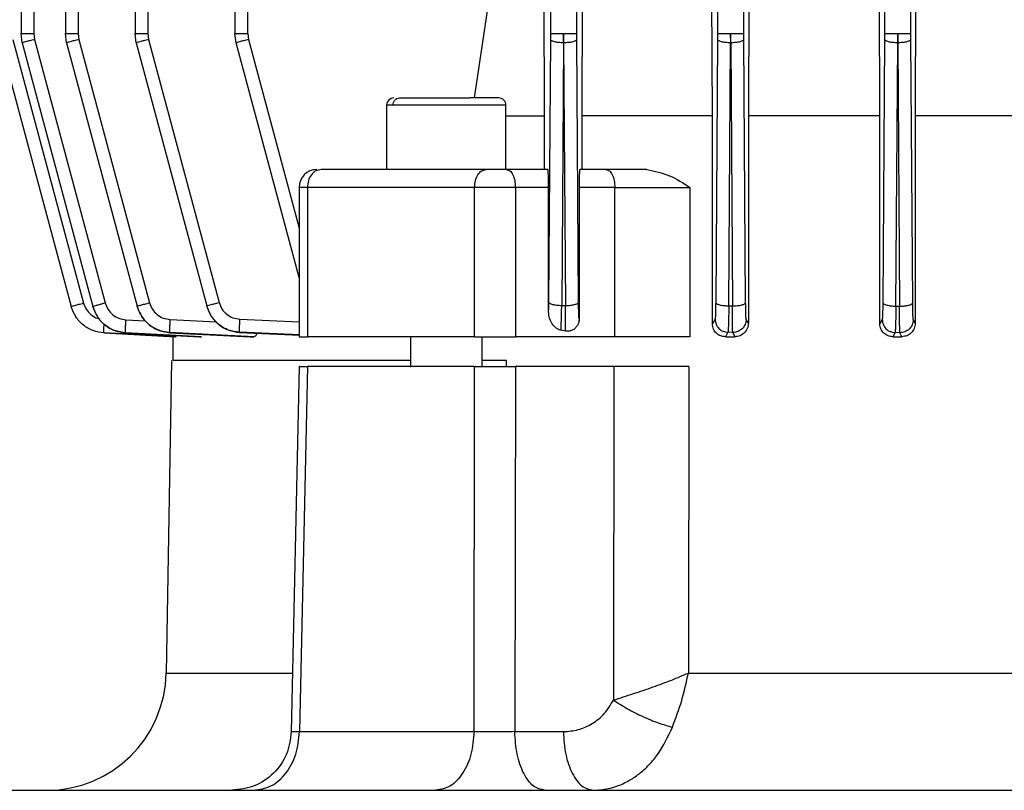
# Model space of a CAD drawing. Units: millimetres. Extents: x 4 to 416, y 4 to 293.
# Drawn here: x 128 to 133, y 115 to 119 of the extents above; entities that cross this region are included whole.
import ezdxf

# ---------------------------------------------------------------- set-up
doc = ezdxf.new("R2010")
doc.units = ezdxf.units.MM

msp = doc.modelspace()

# ---------------------------------------------------------------- linework, layer by layer
at = {"color": 7, "linetype": 'Continuous', "lineweight": 25}
for p, q in [((128.1975, 126.9964), (128.1975, 118.8286)), ((128.257, 126.9949), (128.257, 118.8292)), ((128.4039, 126.9962), (128.4039, 118.8286)), ((128.4634, 126.9947), (128.4634, 118.8292)), ((128.7282, 126.996), (128.7282, 118.8286)), ((128.7877, 126.9944), (128.7877, 118.8292)), ((131.44, 126.9944), (131.44, 118.8292)), ((131.5622, 118.8292), (131.5622, 126.9944)), ((132.2178, 126.9947), (132.2178, 118.8292)), ((132.34, 118.8292), (132.34, 126.9947)), ((132.1957, 118.4461), (132.191, 120.0318)), ((132.365, 120.0318), (132.3603, 118.4461)), ((131.416, 118.4461), (131.4116, 119.7794)), ((131.5878, 119.7794), (131.5836, 118.4461)), ((129.1934, 119.4719), (129.1934, 118.8286)), ((129.2529, 118.8292), (129.2529, 119.469)), ((130.6622, 119.469), (130.6622, 118.8292)), ((130.7844, 118.8292), (130.7844, 119.469)), ((130.3088, 118.5294), (130.4395, 119.4172)), ((130.6349, 118.4461), (130.6312, 119.4172)), ((130.8113, 119.4242), (130.8078, 118.4461)), ((128.2031, 118.786), (128.1975, 118.8292)), ((128.257, 118.8292), (128.2606, 118.8018)), ((128.4096, 118.786), (128.4039, 118.8292)), ((128.4634, 118.8292), (128.467, 118.8018)), ((128.7339, 118.786), (128.7282, 118.8292)), ((128.7877, 118.8292), (128.7913, 118.8018)), ((129.1991, 118.786), (129.1934, 118.8292)), ((129.2529, 118.8292), (129.2565, 118.8018)), ((130.6622, 118.8292), (130.6621, 118.8018)), ((130.7233, 118.8292), (130.7232, 118.786)), ((130.7234, 118.786), (130.7233, 118.8292)), ((130.7845, 118.8018), (130.7844, 118.8292)), ((131.44, 118.8292), (131.4399, 118.8018)), ((131.5011, 118.8292), (131.501, 118.786)), ((131.5012, 118.786), (131.5011, 118.8292)), ((131.5623, 118.8018), (131.5622, 118.8292)), ((132.2178, 118.8292), (132.2177, 118.8018)), ((132.2789, 118.8292), (132.2788, 118.786)), ((132.279, 118.786), (132.2789, 118.8292)), ((132.3401, 118.8018), (132.34, 118.8292)), ((128.1026, 118.786), (128.4313, 117.5592)), ((128.16, 118.8018), (128.4887, 117.575)), ((128.2031, 118.786), (128.5318, 117.5596)), ((128.2606, 118.8018), (128.5892, 117.5754)), ((128.4096, 118.786), (128.7379, 117.5605)), ((128.467, 118.8018), (128.7954, 117.5764)), ((128.7339, 118.786), (129.0619, 117.5619)), ((128.7913, 118.8018), (129.1193, 117.5777)), ((129.4918, 117.6937), (129.1991, 118.786)), ((130.6621, 118.8018), (130.6536, 117.5797)), ((130.7232, 118.786), (130.7147, 117.5638)), ((130.7234, 118.786), (130.732, 117.5633)), ((130.7931, 117.5791), (130.7845, 118.8018)), ((131.4399, 118.8018), (131.4313, 117.5777)), ((131.4924, 117.5619), (131.501, 118.786)), ((131.5012, 118.786), (131.5098, 117.5615)), ((131.5709, 117.5773), (131.5623, 118.8018)), ((132.2177, 118.8018), (132.2091, 117.5764)), ((132.2702, 117.5605), (132.2788, 118.786)), ((132.279, 118.786), (132.2876, 117.5602)), ((132.3487, 117.576), (132.3401, 118.8018)), ((129.8993, 118.4964), (129.8993, 118.1958)), ((130.4549, 118.1958), (130.4549, 118.4964)), ((130.4549, 118.4461), (130.6349, 118.4461)), ((130.6349, 118.1961), (130.6349, 118.4461)), ((130.8078, 118.4461), (130.8078, 118.1961)), ((131.416, 117.4778), (131.416, 118.4461)), ((131.5836, 118.4461), (131.5836, 117.4811)), ((132.1957, 117.4782), (132.1957, 118.4461)), ((132.3603, 118.4461), (132.3603, 117.4806)), ((132.9747, 118.4461), (132.3603, 118.4461)), ((130.6506, 118.1961), (130.4574, 118.1961)), ((130.9205, 118.1961), (130.7983, 118.1961)), ((129.4918, 118.1131), (129.4918, 117.4181)), ((129.5304, 118.1128), (129.5304, 117.4183)), ((130.309, 117.4183), (130.309, 118.1128)), ((130.499, 118.1128), (130.499, 117.4183)), ((130.6531, 118.1128), (130.499, 118.1128)), ((130.6531, 117.5417), (130.6531, 118.1128)), ((130.7957, 118.1128), (130.7957, 117.5007)), ((130.9622, 118.1128), (130.7957, 118.1128)), ((130.9622, 117.4183), (130.9622, 118.1128)), ((131.3113, 118.1128), (131.3113, 117.4183)), ((128.4313, 117.5591), (128.4313, 117.5592)), ((128.5318, 117.5594), (128.5318, 117.5596)), ((128.738, 117.5602), (128.7379, 117.5605)), ((129.062, 117.5615), (129.0619, 117.5619)), ((130.7147, 117.5638), (130.732, 117.5633)), ((131.4924, 117.5619), (131.5098, 117.5615)), ((132.2702, 117.5605), (132.2876, 117.5602)), ((130.7957, 117.5007), (130.7957, 117.5008)), ((131.4288, 117.4996), (131.416, 117.4778)), ((131.5836, 117.4811), (131.5734, 117.4991)), ((132.2066, 117.4983), (132.1957, 117.4782)), ((132.3603, 117.4806), (132.3512, 117.4979)), ((128.8907, 117.4372), (128.8908, 117.4368)), ((129.281, 117.4183), (128.8907, 117.4372)), ((128.8908, 117.4368), (129.2643, 117.4183)), ((129.2152, 117.4386), (129.2153, 117.438)), ((129.2153, 117.438), (129.4947, 117.4251)), ((130.7322, 117.4443), (130.7111, 117.4484)), ((131.4884, 117.4386), (131.4764, 117.4183)), ((131.5108, 117.438), (131.4884, 117.4386)), ((131.5219, 117.4183), (131.5108, 117.438)), ((132.2666, 117.4372), (132.2563, 117.4183)), ((132.289, 117.4368), (132.2666, 117.4372)), ((132.2987, 117.4183), (132.289, 117.4368)), ((128.9196, 117.4183), (128.5836, 117.4359)), ((128.5836, 117.4359), (128.5836, 117.4358)), ((128.5836, 117.4358), (128.9167, 117.4183)), ((128.6842, 117.4363), (128.6843, 117.4361)), ((129.0382, 117.4183), (128.6842, 117.4363)), ((128.6843, 117.4361), (129.029, 117.4183)), ((128.9039, 117.419), (128.9039, 117.3072)), ((128.9167, 117.4183), (128.9196, 117.4183)), ((129.029, 117.4183), (129.0382, 117.4183)), ((129.2643, 117.4183), (129.281, 117.4183)), ((130.0104, 117.4183), (130.0104, 117.276)), ((130.3438, 117.276), (130.3438, 117.4183)), ((130.9622, 117.4183), (130.499, 117.4183)), ((131.4764, 117.4183), (131.5219, 117.4183)), ((132.2563, 117.4183), (132.2987, 117.4183)), ((128.8985, 117.3075), (128.8731, 115.852)), ((130.4581, 117.3072), (130.3438, 117.3072)), ((130.4577, 117.2794), (130.4581, 117.3072)), ((129.4918, 117.2801), (129.4558, 115.579)), ((129.5304, 117.2794), (129.494, 115.5802)), ((130.3063, 115.5802), (130.309, 117.2794)), ((130.499, 117.2794), (130.496, 115.5802)), ((130.9565, 117.2794), (130.499, 117.2794)), ((130.9565, 117.2794), (130.9556, 115.7269)), ((131.3057, 117.2794), (131.3042, 115.8531)), ((130.496, 115.5802), (130.7222, 115.5802))]:
    msp.add_line(p, q, dxfattribs=at)
at = {"color": 8, "linetype": 'Continuous', "lineweight": 25}
for p, q in [((129.2565, 118.8018), (129.4918, 117.9238)), ((128.6857, 117.4974), (128.7773, 117.4927)), ((128.8921, 117.4983), (129.1067, 117.4879)), ((129.2164, 117.4996), (129.4918, 117.4873)), ((129.493, 117.4262), (129.2152, 117.4386))]:
    msp.add_line(p, q, dxfattribs=at)
at = {"color": 7, "linetype": 'Continuous', "lineweight": 25}
for centre, radius, start, end in [((129.9327, 118.4961), 0.0333, 90, 179.0827), ((130.4216, 118.4961), 0.0333, 359.0827, 90), ((129.5751, 118.1128), 0.0833, 90, 179.8379), ((128.3176, 115.8628), 0.5556, 270, 359.0238)]:
    msp.add_arc(centre, radius, start, end, dxfattribs=at)
for points, knots in [([(128.1975, 118.8292), (128.1984, 118.8292), (128.2001, 118.8292), (128.2138, 118.8292), (128.2334, 118.8292), (128.2491, 118.8292), (128.257, 118.8292)], [0, 0, 0, 0, 0.250001, 0.500007, 0.750007, 1, 1, 1, 1]), ([(128.4039, 118.8292), (128.4048, 118.8292), (128.4065, 118.8292), (128.4202, 118.8292), (128.4398, 118.8292), (128.4555, 118.8292), (128.4634, 118.8292)], [0, 0, 0, 0, 0.2499996, 0.500007, 0.7500066, 1, 1, 1, 1]), ([(128.7282, 118.8292), (128.7291, 118.8292), (128.7308, 118.8292), (128.7445, 118.8292), (128.7641, 118.8292), (128.7798, 118.8292), (128.7877, 118.8292)], [0, 0, 0, 0, 0.249999, 0.499982, 0.749993, 1, 1, 1, 1]), ([(129.1934, 118.8292), (129.1943, 118.8292), (129.196, 118.8292), (129.2097, 118.8292), (129.2293, 118.8292), (129.245, 118.8292), (129.2529, 118.8292)], [0, 0, 0, 0, 0.2499968, 0.4999803, 0.7499916, 1, 1, 1, 1]), ([(130.6622, 118.8292), (130.6633, 118.8292), (130.6655, 118.8292), (130.6797, 118.8292), (130.6997, 118.8292), (130.7155, 118.8292), (130.7233, 118.8292)], [0, 0, 0, 0, 0.250005, 0.499993, 0.749989, 1, 1, 1, 1]), ([(130.7233, 118.8292), (130.7312, 118.8292), (130.747, 118.8292), (130.7669, 118.8292), (130.7811, 118.8292), (130.7833, 118.8292), (130.7844, 118.8292)], [0, 0, 0, 0, 0.250011, 0.500007, 0.749995, 1, 1, 1, 1]), ([(131.44, 118.8292), (131.4411, 118.8292), (131.4433, 118.8292), (131.4575, 118.8292), (131.4775, 118.8292), (131.4932, 118.8292), (131.5011, 118.8292)], [0, 0, 0, 0, 0.250001, 0.49999, 0.749989, 1, 1, 1, 1]), ([(131.5011, 118.8292), (131.509, 118.8292), (131.5247, 118.8292), (131.5447, 118.8292), (131.5589, 118.8292), (131.5611, 118.8292), (131.5622, 118.8292)], [0, 0, 0, 0, 0.250011, 0.50001, 0.749999, 1, 1, 1, 1]), ([(132.2178, 118.8292), (132.2189, 118.8292), (132.2211, 118.8292), (132.2353, 118.8292), (132.2553, 118.8292), (132.271, 118.8292), (132.2789, 118.8292)], [0, 0, 0, 0, 0.250001, 0.49999, 0.749989, 1, 1, 1, 1]), ([(132.2789, 118.8292), (132.2868, 118.8292), (132.3025, 118.8292), (132.3225, 118.8292), (132.3367, 118.8292), (132.3389, 118.8292), (132.34, 118.8292)], [0, 0, 0, 0, 0.250011, 0.50001, 0.749999, 1, 1, 1, 1]), ([(128.2606, 118.8018), (128.253, 118.7998), (128.2378, 118.7957), (128.2189, 118.7906), (128.2057, 118.7869), (128.204, 118.7863), (128.2031, 118.786)], [0, 0, 0, 0, 0.249996, 0.499998, 0.750005, 1, 1, 1, 1]), ([(128.467, 118.8018), (128.4594, 118.7998), (128.4442, 118.7957), (128.4253, 118.7906), (128.4121, 118.7869), (128.4104, 118.7863), (128.4096, 118.786)], [0, 0, 0, 0, 0.2499831, 0.4999871, 0.7499986, 1, 1, 1, 1]), ([(128.7913, 118.8018), (128.7837, 118.7998), (128.7685, 118.7957), (128.7496, 118.7906), (128.7364, 118.7869), (128.7347, 118.7863), (128.7339, 118.786)], [0, 0, 0, 0, 0.250014, 0.500001, 0.750001, 1, 1, 1, 1]), ([(129.2565, 118.8018), (129.2489, 118.7998), (129.2337, 118.7957), (129.2148, 118.7906), (129.2016, 118.7869), (129.1999, 118.7863), (129.1991, 118.786)], [0, 0, 0, 0, 0.250014, 0.5, 0.749999, 1, 1, 1, 1]), ([(130.7232, 118.786), (130.7154, 118.7863), (130.6996, 118.7869), (130.6796, 118.7906), (130.6654, 118.7957), (130.6632, 118.7998), (130.6621, 118.8018)], [0, 0, 0, 0, 0.25002, 0.500022, 0.750009, 1, 1, 1, 1]), ([(130.7845, 118.8018), (130.7834, 118.7998), (130.7813, 118.7957), (130.7671, 118.7906), (130.7471, 118.7869), (130.7313, 118.7863), (130.7234, 118.786)], [0, 0, 0, 0, 0.249991, 0.499978, 0.74998, 1, 1, 1, 1]), ([(131.501, 118.786), (131.4931, 118.7863), (131.4774, 118.7869), (131.4574, 118.7906), (131.4432, 118.7957), (131.441, 118.7998), (131.4399, 118.8018)], [0, 0, 0, 0, 0.250018, 0.500019, 0.750005, 1, 1, 1, 1]), ([(131.5623, 118.8018), (131.5612, 118.7998), (131.559, 118.7957), (131.5448, 118.7906), (131.5248, 118.7869), (131.5091, 118.7863), (131.5012, 118.786)], [0, 0, 0, 0, 0.249995, 0.499981, 0.749982, 1, 1, 1, 1]), ([(132.2788, 118.786), (132.2709, 118.7863), (132.2552, 118.7869), (132.2352, 118.7906), (132.221, 118.7957), (132.2188, 118.7998), (132.2177, 118.8018)], [0, 0, 0, 0, 0.250018, 0.500019, 0.750005, 1, 1, 1, 1]), ([(132.3401, 118.8018), (132.339, 118.7998), (132.3368, 118.7957), (132.3226, 118.7906), (132.3026, 118.7869), (132.2869, 118.7863), (132.279, 118.786)], [0, 0, 0, 0, 0.249995, 0.499981, 0.749982, 1, 1, 1, 1]), ([(129.929, 118.4961), (129.9294, 118.5005), (129.9303, 118.5092), (129.9372, 118.5202), (129.9471, 118.5279), (129.9549, 118.5289), (129.9588, 118.5294)], [0, 0, 0, 0, 0.249995, 0.500005, 0.749999, 1, 1, 1, 1]), ([(130.302, 118.4961), (130.2676, 118.4961), (130.1988, 118.4961), (130.0879, 118.4961), (129.9893, 118.4961), (129.9491, 118.4961), (129.929, 118.4961)], [0, 0, 0, 0, 0.250004, 0.499999, 0.749997, 1, 1, 1, 1]), ([(129.9588, 118.5294), (129.9764, 118.5294), (130.0118, 118.5294), (130.0986, 118.5294), (130.1962, 118.5294), (130.2567, 118.5294), (130.287, 118.5294)], [0, 0, 0, 0, 0.25, 0.500002, 0.749999, 1, 1, 1, 1]), ([(130.4196, 118.5294), (130.4192, 118.5294), (130.4184, 118.5294), (130.3923, 118.5294), (130.3487, 118.5294), (130.3076, 118.5294), (130.287, 118.5294)], [0, 0, 0, 0, 0.200165, 0.466777, 0.733386, 1, 1, 1, 1]), ([(131.416, 118.4461), (131.3107, 118.4461), (131.1002, 118.4461), (130.9053, 118.4461), (130.8078, 118.4461)], [0, 0, 0, 0, 0.499999, 1, 1, 1, 1]), ([(132.1957, 118.4461), (132.0913, 118.4461), (131.8825, 118.4461), (131.6832, 118.4461), (131.5836, 118.4461)], [0, 0, 0, 0, 0.5, 1, 1, 1, 1]), ([(129.5944, 118.1961), (129.586, 118.1949), (129.5693, 118.1924), (129.5481, 118.1731), (129.5333, 118.1455), (129.5314, 118.1237), (129.5304, 118.1128)], [0, 0, 0, 0, 0.249993, 0.499996, 0.749987, 1, 1, 1, 1]), ([(130.3623, 118.1961), (130.2257, 118.1961), (129.9524, 118.1961), (129.7137, 118.1961), (129.5944, 118.1961)], [0, 0, 0, 0, 0.500001, 1, 1, 1, 1]), ([(130.309, 118.1128), (130.3098, 118.1237), (130.3114, 118.1455), (130.3237, 118.1731), (130.3413, 118.1924), (130.3553, 118.1949), (130.3623, 118.1961)], [0, 0, 0, 0, 0.250009, 0.499998, 0.749997, 1, 1, 1, 1]), ([(130.4574, 118.1961), (130.4497, 118.1961), (130.4342, 118.1961), (130.4085, 118.1961), (130.3833, 118.1961), (130.3693, 118.1961), (130.3623, 118.1961)], [0, 0, 0, 0, 0.2500038, 0.4999934, 0.7500044, 1, 1, 1, 1]), ([(130.4574, 118.1961), (130.4628, 118.1949), (130.4738, 118.1924), (130.4875, 118.1731), (130.4972, 118.1455), (130.4984, 118.1237), (130.499, 118.1128)], [0, 0, 0, 0, 0.249997, 0.500002, 0.749989, 1, 1, 1, 1]), ([(130.6531, 118.1128), (130.6531, 118.1182), (130.653, 118.1292), (130.6529, 118.1449), (130.6527, 118.1595), (130.6522, 118.1765), (130.6516, 118.1925), (130.6509, 118.1949), (130.6506, 118.1961)], [0, 0, 0, 0, 0.116465, 0.235745, 0.353905, 0.480384, 0.736023, 1, 1, 1, 1]), ([(130.7983, 118.1961), (130.798, 118.1949), (130.7973, 118.1925), (130.7966, 118.1766), (130.7962, 118.1595), (130.7959, 118.1449), (130.7958, 118.1292), (130.7958, 118.1182), (130.7957, 118.1128)], [0, 0, 0, 0, 0.267309, 0.524446, 0.650596, 0.767757, 0.885433, 1, 1, 1, 1]), ([(130.9205, 118.1961), (130.926, 118.1949), (130.9369, 118.1924), (130.9507, 118.1731), (130.9603, 118.1455), (130.9615, 118.1237), (130.9622, 118.1128)], [0, 0, 0, 0, 0.2499979, 0.4999914, 0.7499877, 1, 1, 1, 1]), ([(131.1114, 118.1961), (131.0779, 118.1961), (131.0109, 118.1961), (130.9506, 118.1961), (130.9205, 118.1961)], [0, 0, 0, 0, 0.499997, 1, 1, 1, 1]), ([(131.1114, 118.1961), (131.1471, 118.1888), (131.2168, 118.1744), (131.2803, 118.133), (131.3113, 118.1128)], [0, 0, 0, 0, 0.511724, 1, 1, 1, 1]), ([(130.309, 118.1128), (130.1704, 118.1128), (129.8933, 118.1128), (129.6514, 118.1128), (129.5304, 118.1128)], [0, 0, 0, 0, 0.500001, 1, 1, 1, 1]), ([(130.499, 118.1128), (130.4836, 118.1128), (130.4528, 118.1128), (130.4012, 118.1128), (130.3509, 118.1128), (130.3229, 118.1128), (130.309, 118.1128)], [0, 0, 0, 0, 0.250001, 0.500002, 0.749993, 1, 1, 1, 1]), ([(130.9622, 118.1128), (130.9899, 118.1128), (131.0455, 118.1128), (131.1382, 118.1128), (131.2303, 118.1128), (131.2843, 118.1128), (131.3113, 118.1128)], [0, 0, 0, 0, 0.249997, 0.4999966, 0.7499938, 1, 1, 1, 1]), ([(128.4313, 117.5592), (128.4322, 117.5594), (128.4338, 117.56), (128.447, 117.5637), (128.466, 117.5689), (128.4812, 117.5729), (128.4887, 117.575)], [0, 0, 0, 0, 0.2499977, 0.5000004, 0.7500027, 1, 1, 1, 1]), ([(128.5318, 117.5596), (128.5326, 117.5599), (128.5343, 117.5605), (128.5475, 117.5642), (128.5664, 117.5693), (128.5816, 117.5734), (128.5892, 117.5754)], [0, 0, 0, 0, 0.2499954, 0.4999961, 0.749996, 1, 1, 1, 1]), ([(128.5892, 117.5754), (128.5931, 117.565), (128.6009, 117.5442), (128.6239, 117.5195), (128.6528, 117.5021), (128.6748, 117.4989), (128.6857, 117.4974)], [0, 0, 0, 0, 0.249875, 0.500698, 0.75062, 1, 1, 1, 1]), ([(128.7379, 117.5605), (128.7388, 117.5608), (128.7405, 117.5614), (128.7537, 117.5651), (128.7726, 117.5702), (128.7878, 117.5743), (128.7954, 117.5764)], [0, 0, 0, 0, 0.249999, 0.499992, 0.749979, 1, 1, 1, 1]), ([(128.7954, 117.5764), (128.7993, 117.5659), (128.8071, 117.5451), (128.8301, 117.5203), (128.8591, 117.5029), (128.8811, 117.4998), (128.8921, 117.4983)], [0, 0, 0, 0, 0.2498783, 0.5006849, 0.7506217, 1, 1, 1, 1]), ([(129.0619, 117.5619), (129.0627, 117.5622), (129.0644, 117.5628), (129.0776, 117.5664), (129.0965, 117.5716), (129.1117, 117.5757), (129.1193, 117.5777)], [0, 0, 0, 0, 0.249999, 0.499999, 0.749986, 1, 1, 1, 1]), ([(129.1193, 117.5777), (129.1232, 117.5673), (129.131, 117.5464), (129.1541, 117.5216), (129.1832, 117.5042), (129.2053, 117.5012), (129.2164, 117.4996)], [0, 0, 0, 0, 0.249385, 0.499546, 0.749996, 1, 1, 1, 1]), ([(130.6536, 117.5797), (130.6535, 117.5729), (130.6534, 117.5593), (130.6532, 117.5477), (130.6531, 117.5418)], [0, 0, 0, 0, 0.495107, 1, 1, 1, 1]), ([(130.6536, 117.5797), (130.6547, 117.5776), (130.6568, 117.5735), (130.671, 117.5684), (130.691, 117.5647), (130.7068, 117.5641), (130.7147, 117.5638)], [0, 0, 0, 0, 0.2500058, 0.5000136, 0.7500114, 1, 1, 1, 1]), ([(130.732, 117.5633), (130.7399, 117.5636), (130.7556, 117.5641), (130.7756, 117.5678), (130.7898, 117.573), (130.792, 117.5771), (130.7931, 117.5791)], [0, 0, 0, 0, 0.2500186, 0.5000197, 0.7500092, 1, 1, 1, 1]), ([(130.7957, 117.5008), (130.7954, 117.5024), (130.7948, 117.5054), (130.794, 117.5227), (130.7934, 117.5475), (130.7932, 117.5686), (130.7931, 117.5791)], [0, 0, 0, 0, 0.249382, 0.499556, 0.750004, 1, 1, 1, 1]), ([(131.4313, 117.5777), (131.4312, 117.5673), (131.431, 117.5464), (131.4304, 117.5216), (131.4297, 117.5044), (131.4291, 117.5012), (131.4288, 117.4996)], [0, 0, 0, 0, 0.249403, 0.49932, 0.750134, 1, 1, 1, 1]), ([(131.4313, 117.5777), (131.4324, 117.5757), (131.4346, 117.5716), (131.4488, 117.5664), (131.4688, 117.5628), (131.4845, 117.5622), (131.4924, 117.5619)], [0, 0, 0, 0, 0.249995, 0.499981, 0.749982, 1, 1, 1, 1]), ([(131.5098, 117.5615), (131.5177, 117.5618), (131.5334, 117.5623), (131.5534, 117.566), (131.5676, 117.5712), (131.5698, 117.5752), (131.5709, 117.5773)], [0, 0, 0, 0, 0.249989, 0.499995, 0.750005, 1, 1, 1, 1]), ([(131.5734, 117.4991), (131.5731, 117.5006), (131.5726, 117.5037), (131.5718, 117.5211), (131.5712, 117.5459), (131.571, 117.5668), (131.5709, 117.5773)], [0, 0, 0, 0, 0.2493893, 0.4993259, 0.7501381, 1, 1, 1, 1]), ([(132.2091, 117.5764), (132.209, 117.5659), (132.2088, 117.545), (132.2082, 117.5203), (132.2074, 117.503), (132.2069, 117.4999), (132.2066, 117.4983)], [0, 0, 0, 0, 0.250009, 0.500459, 0.750615, 1, 1, 1, 1]), ([(132.2091, 117.5764), (132.2102, 117.5743), (132.2124, 117.5702), (132.2266, 117.5651), (132.2466, 117.5614), (132.2623, 117.5608), (132.2702, 117.5605)], [0, 0, 0, 0, 0.250002, 0.500014, 0.750012, 1, 1, 1, 1]), ([(132.2876, 117.5602), (132.2955, 117.5605), (132.3112, 117.5611), (132.3312, 117.5647), (132.3454, 117.5699), (132.3476, 117.574), (132.3487, 117.576)], [0, 0, 0, 0, 0.24999, 0.49999, 0.750004, 1, 1, 1, 1]), ([(132.3512, 117.4979), (132.3509, 117.4994), (132.3503, 117.5025), (132.3496, 117.52), (132.349, 117.5447), (132.3488, 117.5656), (132.3487, 117.576)], [0, 0, 0, 0, 0.249384, 0.499307, 0.750128, 1, 1, 1, 1]), ([(128.5836, 117.4359), (128.5663, 117.4384), (128.5317, 117.4435), (128.486, 117.4708), (128.4496, 117.5098), (128.4374, 117.5427), (128.4313, 117.5592)], [0, 0, 0, 0, 0.249367, 0.499518, 0.749981, 1, 1, 1, 1]), ([(128.5836, 117.4358), (128.5663, 117.4383), (128.5317, 117.4435), (128.486, 117.4708), (128.4496, 117.5097), (128.4374, 117.5426), (128.4313, 117.5591)], [0, 0, 0, 0, 0.2493643, 0.4995166, 0.7499765, 1, 1, 1, 1]), ([(128.6842, 117.4363), (128.6669, 117.4388), (128.6322, 117.4438), (128.5865, 117.4712), (128.5502, 117.5103), (128.5379, 117.5432), (128.5318, 117.5596)], [0, 0, 0, 0, 0.249359, 0.499288, 0.750113, 1, 1, 1, 1]), ([(128.5318, 117.5594), (128.5379, 117.543), (128.5501, 117.51), (128.5865, 117.471), (128.6323, 117.4437), (128.667, 117.4386), (128.6843, 117.4361)], [0, 0, 0, 0, 0.25003, 0.5004746, 0.7506346, 1, 1, 1, 1]), ([(128.8907, 117.4372), (128.8734, 117.4397), (128.8386, 117.4446), (128.7928, 117.472), (128.7564, 117.5111), (128.7441, 117.5441), (128.7379, 117.5605)], [0, 0, 0, 0, 0.24937, 0.499308, 0.750134, 1, 1, 1, 1]), ([(128.738, 117.5602), (128.7442, 117.5438), (128.7565, 117.5108), (128.7929, 117.4717), (128.8387, 117.4442), (128.8735, 117.4393), (128.8908, 117.4368)], [0, 0, 0, 0, 0.249889, 0.500699, 0.750612, 1, 1, 1, 1]), ([(129.2152, 117.4386), (129.1977, 117.441), (129.1628, 117.4459), (129.1168, 117.4733), (129.0803, 117.5125), (129.068, 117.5454), (129.0619, 117.5619)], [0, 0, 0, 0, 0.250002, 0.500448, 0.750618, 1, 1, 1, 1]), ([(129.062, 117.5615), (129.0681, 117.5449), (129.0803, 117.5119), (129.117, 117.4728), (129.1631, 117.4455), (129.1979, 117.4405), (129.2153, 117.438)], [0, 0, 0, 0, 0.25002, 0.500463, 0.750611, 1, 1, 1, 1]), ([(130.7111, 117.4483), (130.7066, 117.4497), (130.6976, 117.4523), (130.6814, 117.4632), (130.6658, 117.4824), (130.6548, 117.5111), (130.6537, 117.5312), (130.6531, 117.5417)], [0, 0, 0, 0, 0.127978, 0.25862, 0.516612, 0.749546, 1, 1, 1, 1]), ([(130.7111, 117.4483), (130.7114, 117.4536), (130.7121, 117.4641), (130.713, 117.4915), (130.7139, 117.5246), (130.7144, 117.5508), (130.7147, 117.5638)], [0, 0, 0, 0, 0.250558, 0.500918, 0.750856, 1, 1, 1, 1]), ([(130.7322, 117.4444), (130.7321, 117.449), (130.7318, 117.4583), (130.7317, 117.4857), (130.7317, 117.521), (130.7319, 117.5492), (130.732, 117.5633)], [0, 0, 0, 0, 0.249803, 0.499841, 0.750257, 1, 1, 1, 1]), ([(131.4924, 117.5619), (131.4922, 117.5454), (131.4916, 117.5124), (131.4906, 117.4734), (131.4894, 117.4461), (131.4887, 117.4411), (131.4884, 117.4386)], [0, 0, 0, 0, 0.249391, 0.499327, 0.750138, 1, 1, 1, 1]), ([(131.5108, 117.438), (131.5106, 117.4405), (131.5101, 117.4453), (131.5098, 117.4728), (131.5096, 117.5119), (131.5097, 117.545), (131.5098, 117.5615)], [0, 0, 0, 0, 0.2493995, 0.4993173, 0.7501183, 1, 1, 1, 1]), ([(132.2702, 117.5605), (132.27, 117.5441), (132.2695, 117.5111), (132.2686, 117.472), (132.2676, 117.4448), (132.2669, 117.4398), (132.2666, 117.4372)], [0, 0, 0, 0, 0.250013, 0.500464, 0.750631, 1, 1, 1, 1]), ([(132.289, 117.4368), (132.2888, 117.4393), (132.2883, 117.4442), (132.2878, 117.4717), (132.2875, 117.5108), (132.2876, 117.5438), (132.2876, 117.5602)], [0, 0, 0, 0, 0.249382, 0.499303, 0.750113, 1, 1, 1, 1]), ([(128.6842, 117.4363), (128.6841, 117.4374), (128.6837, 117.4394), (128.6839, 117.4535), (128.6846, 117.4736), (128.6854, 117.4895), (128.6857, 117.4974)], [0, 0, 0, 0, 0.250427, 0.500126, 0.750061, 1, 1, 1, 1]), ([(128.8907, 117.4372), (128.8906, 117.4383), (128.8903, 117.4404), (128.8904, 117.4546), (128.8911, 117.4746), (128.8918, 117.4904), (128.8921, 117.4983)], [0, 0, 0, 0, 0.250432, 0.500139, 0.75008, 1, 1, 1, 1]), ([(129.2152, 117.4386), (129.215, 117.4397), (129.2147, 117.4419), (129.2148, 117.4561), (129.2154, 117.4761), (129.2161, 117.4918), (129.2164, 117.4996)], [0, 0, 0, 0, 0.250424, 0.500124, 0.750073, 1, 1, 1, 1]), ([(130.7957, 117.5008), (130.7953, 117.4955), (130.7946, 117.4849), (130.7899, 117.4753), (130.7876, 117.4706)], [0, 0, 0, 0, 0.500007, 1, 1, 1, 1]), ([(130.7957, 117.5007), (130.7954, 117.4953), (130.7946, 117.4846), (130.7899, 117.4752), (130.7876, 117.4706)], [0, 0, 0, 0, 0.499651, 1, 1, 1, 1]), ([(131.4288, 117.4996), (131.4297, 117.4918), (131.4316, 117.4761), (131.4452, 117.4561), (131.4648, 117.4419), (131.4805, 117.4397), (131.4884, 117.4386)], [0, 0, 0, 0, 0.2499323, 0.4998769, 0.7495605, 1, 1, 1, 1]), ([(131.5734, 117.4991), (131.5725, 117.4909), (131.5711, 117.4787), (131.5631, 117.4645), (131.5527, 117.452), (131.5386, 117.4432), (131.523, 117.4385), (131.5149, 117.4382), (131.5108, 117.438)], [0, 0, 0, 0, 0.249847, 0.375164, 0.500167, 0.749442, 0.874754, 1, 1, 1, 1]), ([(132.2066, 117.4983), (132.2075, 117.4904), (132.2094, 117.4746), (132.2231, 117.4546), (132.2429, 117.4404), (132.2587, 117.4383), (132.2666, 117.4372)], [0, 0, 0, 0, 0.249923, 0.499861, 0.749563, 1, 1, 1, 1]), ([(132.3512, 117.4979), (132.3503, 117.4898), (132.3489, 117.4776), (132.341, 117.4634), (132.3306, 117.4511), (132.3132, 117.4394), (132.2971, 117.4377), (132.289, 117.4368)], [0, 0, 0, 0, 0.250151, 0.37562, 0.500794, 0.750416, 1, 1, 1, 1]), ([(130.7876, 117.4706), (130.7842, 117.4659), (130.7775, 117.4565), (130.7635, 117.4476), (130.748, 117.4429), (130.7375, 117.4438), (130.7322, 117.4443)], [0, 0, 0, 0, 0.249188, 0.49906, 0.749421, 1, 1, 1, 1]), ([(131.4764, 117.4183), (131.469, 117.4191), (131.4544, 117.4205), (131.4377, 117.4308), (131.4271, 117.4425), (131.4209, 117.4531), (131.4168, 117.465), (131.4163, 117.4735), (131.416, 117.4778)], [0, 0, 0, 0, 0.251087, 0.500993, 0.627882, 0.750529, 0.876059, 1, 1, 1, 1]), ([(131.5836, 117.4811), (131.5833, 117.4767), (131.5828, 117.468), (131.5787, 117.4557), (131.5724, 117.4445), (131.5617, 117.4321), (131.5446, 117.4208), (131.5295, 117.4192), (131.5219, 117.4183)], [0, 0, 0, 0, 0.123576, 0.249251, 0.3726, 0.499328, 0.749356, 1, 1, 1, 1]), ([(132.2563, 117.4183), (132.2486, 117.4191), (132.2334, 117.4208), (132.2166, 117.4318), (132.2062, 117.4437), (132.2003, 117.4543), (132.1964, 117.466), (132.196, 117.4742), (132.1957, 117.4782)], [0, 0, 0, 0, 0.250367, 0.500067, 0.626079, 0.750171, 0.87532, 1, 1, 1, 1]), ([(132.3603, 117.4806), (132.3601, 117.4764), (132.3596, 117.4681), (132.3557, 117.4561), (132.3498, 117.4451), (132.3393, 117.4327), (132.3222, 117.4212), (132.3066, 117.4193), (132.2987, 117.4183)], [0, 0, 0, 0, 0.124137, 0.25037, 0.375134, 0.500354, 0.749873, 1, 1, 1, 1]), ([(129.2974, 117.4342), (129.295, 117.4298), (129.29, 117.4205), (129.284, 117.4191), (129.281, 117.4183)], [0, 0, 0, 0, 0.482805, 1, 1, 1, 1]), ([(129.4933, 117.4183), (129.4929, 117.4183), (129.4908, 117.4183), (129.502, 117.4183), (129.521, 117.4183), (129.5304, 117.4183)], [0, 0, 0, 0, 0.123154, 0.561573, 1, 1, 1, 1]), ([(130.309, 117.4183), (130.1704, 117.4183), (129.8933, 117.4183), (129.6514, 117.4183), (129.5304, 117.4183)], [0, 0, 0, 0, 0.500001, 1, 1, 1, 1]), ([(130.309, 117.4183), (130.3229, 117.4183), (130.3509, 117.4183), (130.4012, 117.4183), (130.4528, 117.4183), (130.4836, 117.4183), (130.499, 117.4183)], [0, 0, 0, 0, 0.250007, 0.499998, 0.749999, 1, 1, 1, 1]), ([(131.3113, 117.4183), (131.2843, 117.4183), (131.2303, 117.4183), (131.1382, 117.4183), (131.0455, 117.4183), (130.9899, 117.4183), (130.9622, 117.4183)], [0, 0, 0, 0, 0.2500062, 0.5000034, 0.750003, 1, 1, 1, 1]), ([(130.0104, 117.3072), (129.9003, 117.3072), (129.6676, 117.3072), (129.3869, 117.3072), (129.1562, 117.3072), (128.9979, 117.3072), (128.9091, 117.3072), (128.9064, 117.3072), (128.9053, 117.3072)], [0, 0, 0, 0, 0.159322, 0.336462, 0.513602, 0.690742, 0.867883, 1, 1, 1, 1]), ([(129.4933, 117.2794), (129.4929, 117.2794), (129.4908, 117.2794), (129.5021, 117.2794), (129.521, 117.2794), (129.5304, 117.2794)], [0, 0, 0, 0, 0.121245, 0.560518, 1, 1, 1, 1]), ([(130.309, 117.2794), (130.1704, 117.2794), (129.8933, 117.2794), (129.6514, 117.2794), (129.5304, 117.2794)], [0, 0, 0, 0, 0.5000005, 1, 1, 1, 1]), ([(130.309, 117.2794), (130.323, 117.2794), (130.351, 117.2794), (130.4013, 117.2794), (130.4528, 117.2794), (130.4836, 117.2794), (130.499, 117.2794)], [0, 0, 0, 0, 0.250328, 0.500373, 0.75012, 1, 1, 1, 1]), ([(131.3057, 117.2794), (131.2787, 117.2794), (131.2247, 117.2794), (131.1326, 117.2794), (131.0398, 117.2794), (130.9843, 117.2794), (130.9565, 117.2794)], [0, 0, 0, 0, 0.24981, 0.4998926, 0.7499212, 1, 1, 1, 1]), ([(130.9556, 115.7269), (130.986, 115.7367), (131.0448, 115.7556), (131.1393, 115.7875), (131.2279, 115.82), (131.2789, 115.8421), (131.3042, 115.8531)], [0, 0, 0, 0, 0.269231, 0.52129, 0.763014, 1, 1, 1, 1]), ([(131.2299, 115.6008), (131.2453, 115.6417), (131.2757, 115.7224), (131.2948, 115.8099), (131.3042, 115.8531)], [0, 0, 0, 0, 0.506373, 1, 1, 1, 1]), ([(131.3042, 115.8531), (131.4505, 115.8531), (131.7432, 115.8531), (132.2125, 115.8531), (132.6984, 115.8531), (133.1989, 115.8531), (133.7087, 115.8531), (134.2233, 115.8531), (134.738, 115.8531), (135.2478, 115.8531), (135.7483, 115.8531), (136.2342, 115.8531), (136.7034, 115.8531), (136.9962, 115.8531), (137.1425, 115.8531)], [0, 0, 0, 0, 0.083333, 0.166666, 0.25, 0.333333, 0.416666, 0.5, 0.583333, 0.666666, 0.75, 0.833333, 0.916667, 1, 1, 1, 1]), ([(130.7222, 115.5802), (130.7455, 115.582), (130.792, 115.5858), (130.8572, 115.6154), (130.9155, 115.6611), (130.9422, 115.705), (130.9556, 115.7269)], [0, 0, 0, 0, 0.249949, 0.500294, 0.750016, 1, 1, 1, 1]), ([(130.9556, 115.7269), (130.9769, 115.7133), (131.0194, 115.6862), (131.0924, 115.6496), (131.1654, 115.6191), (131.2084, 115.6069), (131.2299, 115.6008)], [0, 0, 0, 0, 0.2501355, 0.500039, 0.75002, 1, 1, 1, 1]), ([(129.4558, 115.5791), (129.451, 115.5433), (129.4413, 115.4718), (129.3769, 115.382), (129.2859, 115.3197), (129.2142, 115.3114), (129.1784, 115.3072)], [0, 0, 0, 0, 0.249978, 0.5000862, 0.7499985, 1, 1, 1, 1]), ([(129.2801, 115.3072), (129.3079, 115.3113), (129.3633, 115.3195), (129.4335, 115.3823), (129.4832, 115.4724), (129.4904, 115.5442), (129.494, 115.5802)], [0, 0, 0, 0, 0.249997, 0.4999982, 0.7499959, 1, 1, 1, 1]), ([(129.494, 115.5802), (129.6199, 115.5802), (129.8716, 115.5802), (130.1614, 115.5802), (130.3063, 115.5802)], [0, 0, 0, 0, 0.500001, 1, 1, 1, 1]), ([(130.3063, 115.5802), (130.3033, 115.5442), (130.2973, 115.4724), (130.2562, 115.3823), (130.1981, 115.3195), (130.1521, 115.3113), (130.1292, 115.3072)], [0, 0, 0, 0, 0.250004, 0.500002, 0.750004, 1, 1, 1, 1]), ([(130.496, 115.5802), (130.4806, 115.5799), (130.4497, 115.5793), (130.3983, 115.579), (130.3481, 115.5793), (130.3202, 115.5799), (130.3063, 115.5802)], [0, 0, 0, 0, 0.2499914, 0.5008804, 0.7507035, 1, 1, 1, 1]), ([(130.6348, 115.3072), (130.6168, 115.3113), (130.5808, 115.3195), (130.5353, 115.3823), (130.503, 115.4724), (130.4983, 115.5442), (130.496, 115.5802)], [0, 0, 0, 0, 0.250001, 0.499997, 0.749996, 1, 1, 1, 1]), ([(130.7222, 115.5802), (130.7246, 115.5442), (130.7293, 115.4724), (130.7615, 115.3823), (130.8071, 115.3195), (130.8431, 115.3113), (130.8611, 115.3072)], [0, 0, 0, 0, 0.250004, 0.500002, 0.750002, 1, 1, 1, 1]), ([(130.8611, 115.3072), (130.8848, 115.3087), (130.9219, 115.311), (130.9775, 115.3275), (131.0253, 115.3492), (131.076, 115.3831), (131.1214, 115.4246), (131.1786, 115.4923), (131.2091, 115.5569), (131.2299, 115.6008)], [0, 0, 0, 0, 0.157247, 0.245237, 0.377928, 0.492884, 0.622889, 0.743934, 1, 1, 1, 1]), ([(125.9456, 115.3072), (125.9505, 115.3072), (125.9603, 115.3072), (126.0397, 115.3072), (126.1658, 115.3072), (126.3426, 115.3072), (126.5678, 115.3072), (126.8402, 115.3072), (127.1581, 115.3072), (127.5196, 115.3072), (127.9224, 115.3072), (128.364, 115.3072), (128.8418, 115.3072), (129.3528, 115.3072), (129.8938, 115.3072), (130.4614, 115.3072), (131.0523, 115.3072), (131.6627, 115.3072), (132.2889, 115.3072), (132.9271, 115.3072), (133.5732, 115.3072), (134.2233, 115.3072), (134.8735, 115.3072), (135.5196, 115.3072), (136.1577, 115.3072), (136.7839, 115.3072), (137.3944, 115.3072), (137.9852, 115.3072), (138.553, 115.3072), (139.0935, 115.3072), (139.6065, 115.3072), (139.9199, 115.3072), (140.0766, 115.3072)], [0, 0, 0, 0, 0.033333, 0.066667, 0.1, 0.133333, 0.166667, 0.2, 0.233333, 0.266667, 0.3, 0.333333, 0.366667, 0.4, 0.433333, 0.466667, 0.5, 0.533333, 0.566667, 0.6, 0.633333, 0.666667, 0.7, 0.733333, 0.766667, 0.8, 0.833333, 0.866667, 0.9, 0.933333, 0.966667, 1, 1, 1, 1])]:
    msp.add_open_spline(points, degree=3, knots=knots, dxfattribs=at)
at = {"color": 8, "linetype": 'Continuous', "lineweight": 25}
for points, knots in [([(129.929, 118.4961), (129.9134, 118.4961), (129.895, 118.4961), (129.9015, 118.4961), (129.9026, 118.4961)], [0, 0, 0, 0, 0.842797, 1, 1, 1, 1]), ([(130.4517, 118.4961), (130.4502, 118.4961), (130.4468, 118.4961), (130.3931, 118.4961), (130.3324, 118.4961), (130.302, 118.4961)], [0, 0, 0, 0, 0.289137, 0.644572, 1, 1, 1, 1]), ([(129.5304, 118.1128), (129.521, 118.1128), (129.502, 118.1128), (129.4908, 118.1128), (129.4929, 118.1128), (129.4933, 118.1128)], [0, 0, 0, 0, 0.438427, 0.876846, 1, 1, 1, 1]), ([(128.4887, 117.575), (128.4926, 117.5645), (128.5003, 117.5436), (128.5235, 117.5194), (128.5451, 117.505), (128.559, 117.5024), (128.5621, 117.5019)], [0, 0, 0, 0, 0.3045925, 0.6097448, 0.9145665, 1, 1, 1, 1]), ([(128.5836, 117.4359), (128.5834, 117.4368), (128.5831, 117.4387), (128.5834, 117.453), (128.5838, 117.467), (128.5842, 117.476), (128.5843, 117.4772)], [0, 0, 0, 0, 0.317638, 0.634319, 0.951305, 1, 1, 1, 1]), ([(128.8731, 115.8531), (128.8779, 115.8531), (128.8874, 115.8531), (128.9641, 115.8531), (129.0869, 115.8531), (129.2494, 115.8531), (129.393, 115.8531), (129.4616, 115.8531)], [0, 0, 0, 0, 0.203474, 0.406948, 0.610422, 0.813896, 1, 1, 1, 1]), ([(129.494, 115.5802), (129.4847, 115.5799), (129.4659, 115.5793), (129.4548, 115.579), (129.4569, 115.5791), (129.4573, 115.5792)], [0, 0, 0, 0, 0.440988, 0.882706, 1, 1, 1, 1])]:
    msp.add_open_spline(points, degree=3, knots=knots, dxfattribs=at)

doc.saveas('drawing.dxf')
